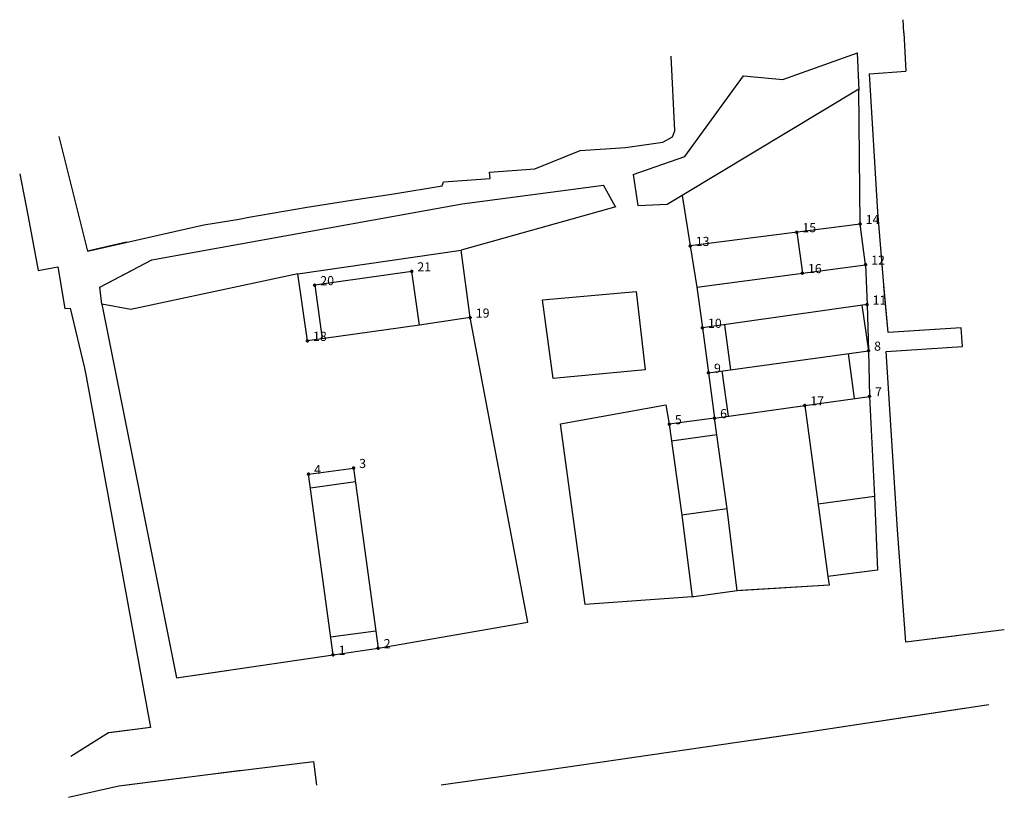
# Model space of a CAD drawing. Extents: x 605339 to 605447, y 1198200 to 1198285.
import ezdxf

# ---------------------------------------------------------------- set-up
doc = ezdxf.new("R2010")
doc.units = 0
doc.header["$MEASUREMENT"] = 0
for name, color, linetype, lineweight in [('28', 7, 'Continuous', 0), ('Level 10', 7, 'Continuous', 0), ('Level 14', 40, 'Continuous', 0), ('Level 27', 7, 'Continuous', 0)]:
    doc.layers.add(name, color=color, linetype=linetype, lineweight=lineweight)
doc.layers.add('Mocranh', color=2, linetype='Continuous')
doc.styles.add('VHELVEb', font='VHELVEB0.TTF')

# ---------------------------------------------------------------- blocks, each defined once
blk = doc.blocks.new('truranh')
at = {"const_width": 0.375}
blk.add_lwpolyline([(-0.19, 0, 1), (0.19, 0, 1)], format="xyb", close=True, dxfattribs=at)
at = {"style": 'VHELVEb'}
blk.add_attdef('TRU', (1.22, 0), '', height=2, dxfattribs=at)

msp = doc.modelspace()

# ---------------------------------------------------------------- linework, layer by layer
at = {"layer": '28', "linetype": 'Continuous', "lineweight": -3}
for p, q in [((605435.8, 1198283.42), (605435.72, 1198284.85)), ((605434.07, 1198250.52), (605433.61, 1198255.62)), ((605442.1, 1198251.04), (605434.07, 1198250.52)), ((605442.25, 1198248.98), (605442.1, 1198251.04)), ((605433.85, 1198248.43), (605442.25, 1198248.98)), ((605435.12, 1198228.89), (605433.85, 1198248.43)), ((605436.02, 1198216.56), (605435.12, 1198228.89)), ((605427.47, 1198223.75), (605427.63, 1198222.81)), ((605427.63, 1198222.81), (605417.87, 1198222.21)), ((605446.83, 1198217.89), (605436.02, 1198216.56)), ((605445.15, 1198209.69), (605425.29, 1198206.66)), ((605425.29, 1198206.66), (605419.36, 1198205.8))]:
    msp.add_line(p, q, dxfattribs=at)
at = {"layer": 'Level 10', "linetype": 'Continuous', "lineweight": -3}
for p, q in [((605435.8, 1198283.42), (605435.79, 1198283.52)), ((605435.8, 1198283.41), (605436.03, 1198279.19)), ((605410.67, 1198272.67), (605410.28, 1198280.85)), ((605422.51, 1198278.28), (605430.73, 1198281.22)), ((605411.79, 1198269.85), (605418.23, 1198278.68)), ((605418.23, 1198278.68), (605422.51, 1198278.28)), ((605432.02, 1198278.9), (605436.03, 1198279.19)), ((605432.96, 1198263.78), (605432.02, 1198278.9)), ((605430.88, 1198277.22), (605411.49, 1198265.56)), ((605431.01, 1198262.43), (605430.88, 1198277.22)), ((605343.08, 1198272.03), (605346.22, 1198259.47)), ((605409.36, 1198271.41), (605410.42, 1198271.99)), ((605410.42, 1198271.99), (605410.67, 1198272.67)), ((605400.28, 1198270.48), (605405.27, 1198270.82)), ((605405.27, 1198270.82), (605409.36, 1198271.41)), ((605395.31, 1198268.47), (605400.28, 1198270.48)), ((605406.09, 1198267.87), (605411.79, 1198269.85)), ((605390.35, 1198268.11), (605395.31, 1198268.47)), ((605338.79, 1198267.92), (605339.72, 1198263.23)), ((605385.3, 1198267.07), (605390.42, 1198267.42)), ((605390.42, 1198267.42), (605390.35, 1198268.11)), ((605379.85, 1198265.76), (605385.16, 1198266.62)), ((605385.16, 1198266.62), (605385.3, 1198267.07)), ((605387.33, 1198264.63), (605402.84, 1198266.7)), ((605375.21, 1198265.04), (605379.85, 1198265.76)), ((605411.49, 1198265.56), (605409.82, 1198264.56)), ((605411.49, 1198265.56), (605412.36, 1198260.02)), ((605353.3, 1198258.5), (605387.33, 1198264.63)), ((605363.92, 1198263.19), (605370.35, 1198264.29)), ((605370.35, 1198264.29), (605375.21, 1198265.04)), ((605404.19, 1198264.3), (605387.23, 1198259.55)), ((605409.82, 1198264.56), (605406.6, 1198264.43)), ((605339.72, 1198263.23), (605340.83, 1198257.34)), ((605362.88, 1198262.98), (605363.92, 1198263.19)), ((605433.6, 1198255.76), (605432.96, 1198263.78)), ((605346.22, 1198259.47), (605359.01, 1198262.35)), ((605359.01, 1198262.35), (605362.88, 1198262.98)), ((605431.01, 1198262.43), (605412.36, 1198260.02)), ((605431.61, 1198257.97), (605431.01, 1198262.43)), ((605350.51, 1198260.44), (605346.22, 1198259.47)), ((605412.36, 1198260.02), (605413.08, 1198255.49)), ((605369.32, 1198256.97), (605387.23, 1198259.55)), ((605388.22, 1198252.16), (605387.23, 1198259.55)), ((605340.83, 1198257.34), (605342.96, 1198257.74)), ((605342.96, 1198257.74), (605343.75, 1198253.17)), ((605347.59, 1198255.5), (605353.3, 1198258.5)), ((605413.08, 1198255.49), (605431.61, 1198257.97)), ((605431.61, 1198257.97), (605431.77, 1198253.59)), ((605347.59, 1198255.5), (605351.36, 1198257.48)), ((605369.32, 1198256.97), (605350.99, 1198253.04)), ((605370.36, 1198249.61), (605369.32, 1198256.97)), ((605347.79, 1198253.62), (605347.59, 1198255.5)), ((605413.08, 1198255.49), (605413.7, 1198251.04)), ((605434.07, 1198250.52), (605433.6, 1198255.76)), ((605396.16, 1198254.11), (605406.43, 1198255.03)), ((605406.43, 1198255.03), (605407.44, 1198246.44)), ((605347.79, 1198253.62), (605356, 1198212.64)), ((605350.99, 1198253.04), (605347.79, 1198253.62)), ((605397.31, 1198245.47), (605396.16, 1198254.11)), ((605431.77, 1198253.59), (605413.7, 1198251.04)), ((605431.77, 1198253.59), (605431.93, 1198248.53)), ((605343.75, 1198253.17), (605344.33, 1198253.21)), ((605344.33, 1198253.21), (605345.9, 1198246.61)), ((605382.66, 1198251.34), (605370.36, 1198249.61)), ((605388.22, 1198252.16), (605382.66, 1198251.34)), ((605394.55, 1198218.76), (605388.22, 1198252.16)), ((605413.7, 1198251.04), (605414.36, 1198246.11)), ((605438.09, 1198250.78), (605434.07, 1198250.52)), ((605442.1, 1198251.04), (605438.09, 1198250.78)), ((605414.36, 1198246.11), (605431.93, 1198248.53)), ((605431.93, 1198248.53), (605432.04, 1198243.52)), ((605345.9, 1198246.61), (605346.07, 1198245.69)), ((605407.44, 1198246.44), (605397.31, 1198245.47)), ((605414.36, 1198246.11), (605415.03, 1198241.13)), ((605346.07, 1198245.69), (605353.14, 1198207.2)), ((605398.14, 1198240.51), (605409.68, 1198242.58)), ((605409.68, 1198242.58), (605410.07, 1198240.46)), ((605415.03, 1198241.13), (605424.93, 1198242.52)), ((605424.93, 1198242.52), (605432.04, 1198243.52)), ((605424.93, 1198242.52), (605427.47, 1198223.75)), ((605432.04, 1198243.52), (605432.57, 1198232.52)), ((605400.85, 1198220.7), (605398.14, 1198240.51)), ((605415.03, 1198241.13), (605410.07, 1198240.46)), ((605410.07, 1198240.46), (605411.43, 1198230.48)), ((605416.41, 1198231.18), (605415.03, 1198241.13)), ((605370.48, 1198234.99), (605375.43, 1198235.66)), ((605373.17, 1198215.16), (605370.48, 1198234.99)), ((605375.43, 1198235.66), (605378.12, 1198215.89)), ((605432.57, 1198232.52), (605432.93, 1198224.46)), ((605417.53, 1198222.19), (605416.41, 1198231.18)), ((605411.43, 1198230.48), (605412.57, 1198221.53)), ((605432.93, 1198224.46), (605427.47, 1198223.75)), ((605417.53, 1198222.19), (605412.78, 1198221.54)), ((605427.63, 1198222.81), (605417.53, 1198222.19)), ((605412.57, 1198221.53), (605400.85, 1198220.7)), ((605412.78, 1198221.54), (605412.57, 1198221.53)), ((605378.12, 1198215.89), (605394.55, 1198218.76)), ((605441.61, 1198217.25), (605436.02, 1198216.56)), ((605373.17, 1198215.16), (605378.12, 1198215.89)), ((605356, 1198212.64), (605373.17, 1198215.16)), ((605356, 1198212.64), (605361.52, 1198213.45)), ((605442.43, 1198209.28), (605425.29, 1198206.66)), ((605353.14, 1198207.2), (605348.52, 1198206.59)), ((605353.14, 1198207.2), (605348.66, 1198206.61)), ((605348.52, 1198206.59), (605344.39, 1198204.02)), ((605425.29, 1198206.66), (605396.68, 1198202.5)), ((605359.43, 1198202.05), (605371.03, 1198203.46)), ((605359.43, 1198202.05), (605363.1, 1198202.5)), ((605371.03, 1198203.46), (605371.34, 1198200.87)), ((605396.68, 1198202.5), (605385.05, 1198200.87)), ((605349.66, 1198200.79), (605359.43, 1198202.05)), ((605350.28, 1198200.87), (605359.43, 1198202.05)), ((605344.15, 1198199.53), (605349.66, 1198200.79))]:
    msp.add_line(p, q, dxfattribs=at)
at = {"layer": 'Level 14', "linetype": 'Continuous', "lineweight": -3, "ltscale": 0.2}
for p, q in [((605424.06, 1198261.53), (605424.67, 1198257.04)), ((605381.81, 1198257.23), (605371.16, 1198255.72)), ((605382.66, 1198251.34), (605381.81, 1198257.23)), ((605371.16, 1198255.72), (605371.99, 1198249.84)), ((605431.18, 1198253.51), (605431.93, 1198248.53)), ((605416.13, 1198251.38), (605416.8, 1198246.45)), ((605430.4, 1198243.29), (605429.72, 1198248.23)), ((605416.56, 1198241.34), (605415.87, 1198246.32)), ((605410.32, 1198238.63), (605415.28, 1198239.32)), ((605375.64, 1198234.13), (605370.69, 1198233.45)), ((605432.57, 1198232.52), (605426.4, 1198231.69)), ((605416.41, 1198231.18), (605411.43, 1198230.48)), ((605377.86, 1198217.77), (605372.91, 1198217.1))]:
    msp.add_line(p, q, dxfattribs=at)
at = {"layer": 'Level 27', "linetype": 'Continuous', "lineweight": -3, "ltscale": 0.2}
for p, q in [((605430.9, 1198277.11), (605430.72, 1198281.21)), ((605406.09, 1198267.85), (605406.6, 1198264.45)), ((605404.18, 1198264.31), (605402.85, 1198266.69))]:
    msp.add_line(p, q, dxfattribs=at)

# ---------------------------------------------------------------- block references
at = {"layer": 'Mocranh', "xscale": 0.5, "yscale": 0.5, "zscale": 0.5}
for p, values in [((605431.01, 1198262.43), {'TRU': '14'}), ((605424.06, 1198261.53), {'TRU': '15'}), ((605412.36, 1198260.02), {'TRU': '13'}), ((605431.61, 1198257.97), {'TRU': '12'}), ((605381.81, 1198257.23), {'TRU': '21'}), ((605424.67, 1198257.04), {'TRU': '16'}), ((605371.16, 1198255.72), {'TRU': '20'}), ((605431.77, 1198253.59), {'TRU': '11'}), ((605388.22, 1198252.16), {'TRU': '19'}), ((605413.7, 1198251.04), {'TRU': '10'}), ((605370.36, 1198249.61), {'TRU': '18'}), ((605431.93, 1198248.53), {'TRU': '8'}), ((605414.36, 1198246.11), {'TRU': '9'}), ((605432.04, 1198243.52), {'TRU': '7'}), ((605424.93, 1198242.52), {'TRU': '17'}), ((605410.07, 1198240.46), {'TRU': '5'}), ((605415.03, 1198241.13), {'TRU': '6'}), ((605370.48, 1198234.99), {'TRU': '4'}), ((605375.43, 1198235.66), {'TRU': '3'}), ((605378.12, 1198215.89), {'TRU': '2'}), ((605373.17, 1198215.16), {'TRU': '1'})]:
    msp.add_blockref('truranh', p, dxfattribs=at).add_auto_attribs(values)

doc.saveas('drawing.dxf')
